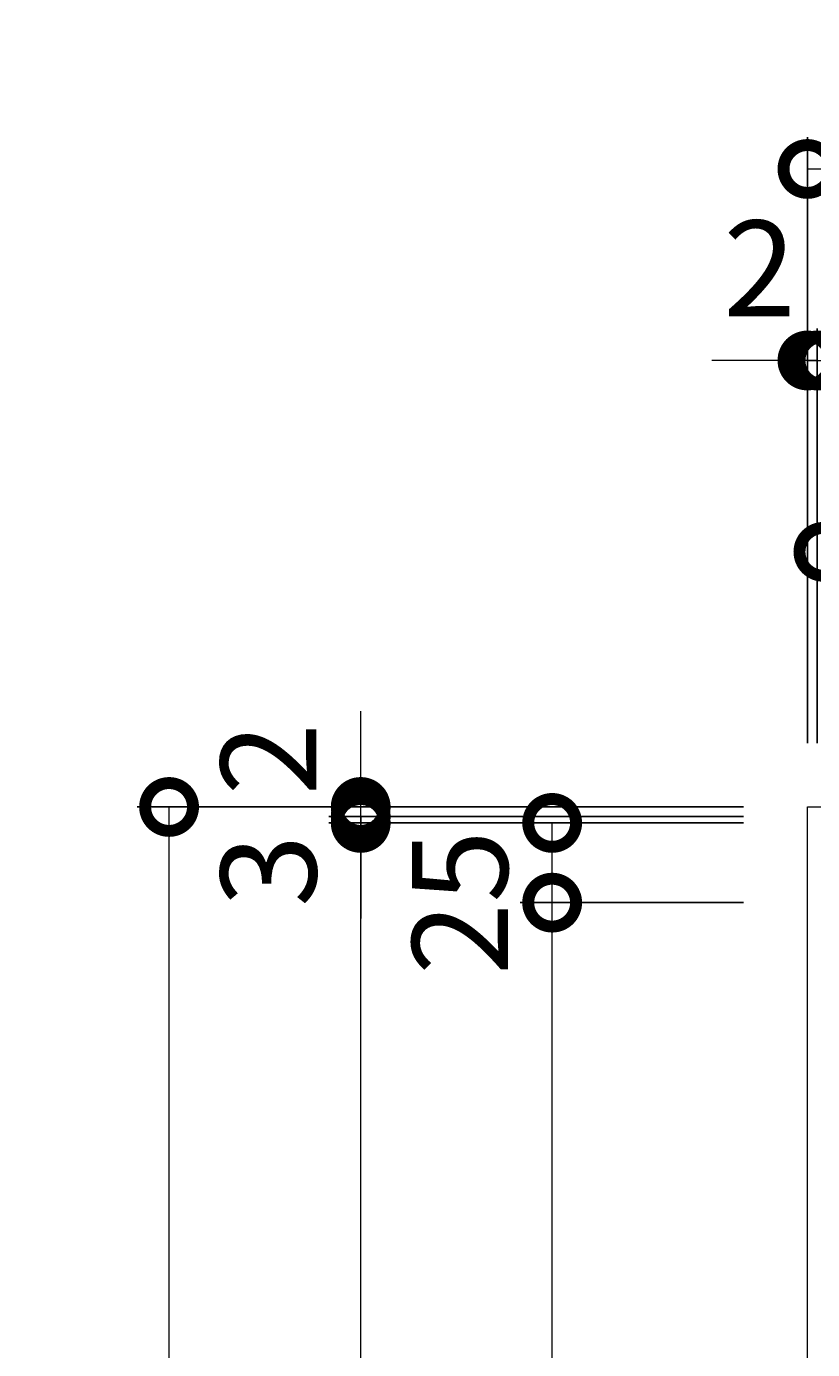
# Model space of a CAD drawing. Units: millimetres. Extents: x -440 to 525, y -118 to 1261.
# Drawn here: x -440 to -193, y 847 to 1261 of the extents above; entities that cross this region are included whole.
import ezdxf

# ---------------------------------------------------------------- set-up
doc = ezdxf.new("R2010")
doc.units = ezdxf.units.MM
doc.layers.add('(K)受枠', color=2, linetype='Continuous')
doc.layers.add('(K)寸法', color=7, linetype='Continuous')
doc.styles.add('(K)MSゴシック', font='MS Gothic.ttf')
doc.dimstyles.new('KAD-1', dxfattribs={"dimtxt": 3, "dimasz": 3, "dimexe": 1, "dimexo": 2, "dimgap": 1, "dimtad": 1, "dimdec": 1, "dimdsep": 46, "dimtxsty": '(K)MSゴシック', "dimblk": 'DOTSMALL', "dimcen": 0, "dimclrd": 7, "dimclre": 256, "dimclrt": 2, "dimadec": 1, "dimazin": 0, "dimtfac": 1, "dimtdec": 1, "dimtmove": 0, "dimatfit": 3, "dimldrblk": 'DOTSMALL', "dimfxl": 1, "dimtfill": 1, "dimlwd": 9, "dimlwe": -1, "dimarcsym": 0})

# ---------------------------------------------------------------- blocks, each defined once
blk = doc.blocks.new('_DotSmall')
at = {"color": 0, "linetype": 'ByBlock', "const_width": 0.5}
blk.add_lwpolyline([(-0.0625, 0, 1), (0.0625, 0, 1)], format="xyb", close=True, dxfattribs=at)
blk = doc.blocks.new('*D1')
at = {"layer": '(K)寸法', "transparency": 16777216}
for p, q in [((-194.97, 1036.76), (-194.97, 1226.81)), ((265.03, 1036.76), (265.03, 1226.81))]:
    blk.add_line(p, q, dxfattribs=at)
at = {"layer": '(K)寸法', "color": 7, "lineweight": 9, "transparency": 16777216}
blk.add_line((-194.97, 1216.81), (265.03, 1216.81), dxfattribs=at)
at = {"layer": 'Defpoints', "color": 0, "transparency": 16777216}
for p in [(265.03, 1216.81), (-194.97, 1016.76), (265.03, 1016.76)]:
    blk.add_point(p, dxfattribs=at)
at = {"layer": '(K)寸法', "color": 7, "lineweight": 9, "transparency": 16777216, "xscale": 30, "yscale": 30, "zscale": 30, "rotation": 180}
blk.add_blockref('_DotSmall', (-194.97, 1216.81), dxfattribs=at)
at = {"layer": '(K)寸法', "color": 7, "lineweight": 9, "transparency": 16777216, "xscale": 30, "yscale": 30, "zscale": 30}
blk.add_blockref('_DotSmall', (265.03, 1216.81), dxfattribs=at)
at = {"layer": '(K)寸法', "color": 2, "lineweight": 9, "transparency": 16777216, "insert": (35.03, 1241.81), "char_height": 30, "attachment_point": 5, "style": '(K)MSゴシック', "bg_fill": 3, "box_fill_scale": 1.1, "bg_fill_color": 256, "bg_fill_true_color": 13158600, "bg_fill_transparency": 0}
blk.add_mtext('460', dxfattribs=at)
blk = doc.blocks.new('*D2')
at = {"layer": '(K)寸法', "transparency": 16777216}
for p, q in [((-194.97, 1176.76), (-194.97, 1166.76)), ((-191.97, 1036.76), (-191.97, 1166.76))]:
    blk.add_line(p, q, dxfattribs=at)
at = {"layer": '(K)寸法', "color": 7, "lineweight": 9, "transparency": 16777216}
for p, q in [((-194.97, 1156.76), (-224.97, 1156.76)), ((-194.97, 1156.76), (-191.97, 1156.76)), ((-191.97, 1156.76), (-161.97, 1156.76))]:
    blk.add_line(p, q, dxfattribs=at)
at = {"layer": 'Defpoints', "color": 0, "transparency": 16777216}
for p in [(-194.97, 1156.76), (-191.97, 1156.76), (-191.97, 1016.76)]:
    blk.add_point(p, dxfattribs=at)
at = {"layer": '(K)寸法', "color": 7, "lineweight": 9, "transparency": 16777216, "xscale": 30, "yscale": 30, "zscale": 30}
blk.add_blockref('_DotSmall', (-194.97, 1156.76), dxfattribs=at)
at = {"layer": '(K)寸法', "color": 7, "lineweight": 9, "transparency": 16777216, "xscale": 30, "yscale": 30, "zscale": 30, "rotation": 180}
blk.add_blockref('_DotSmall', (-191.97, 1156.76), dxfattribs=at)
at = {"layer": '(K)寸法', "color": 2, "lineweight": 9, "transparency": 16777216, "insert": (-174.97, 1181.76), "char_height": 30, "attachment_point": 5, "style": '(K)MSゴシック', "bg_fill": 3, "box_fill_scale": 1.1, "bg_fill_color": 256, "bg_fill_true_color": 13158600, "bg_fill_transparency": 0}
blk.add_mtext('3', dxfattribs=at)
blk = doc.blocks.new('*D3')
at = {"layer": '(K)寸法', "transparency": 16777216}
for p, q in [((-191.97, 1036.76), (-191.97, 1166.76)), ((-189.97, 1036.76), (-189.97, 1166.76))]:
    blk.add_line(p, q, dxfattribs=at)
at = {"layer": '(K)寸法', "color": 7, "lineweight": 9, "transparency": 16777216}
for p, q in [((-191.97, 1156.76), (-221.97, 1156.76)), ((-191.97, 1156.76), (-189.97, 1156.76)), ((-189.97, 1156.76), (-159.97, 1156.76))]:
    blk.add_line(p, q, dxfattribs=at)
at = {"layer": 'Defpoints', "color": 0, "transparency": 16777216}
for p in [(-189.97, 1156.76), (-191.97, 1016.76), (-189.97, 1016.76)]:
    blk.add_point(p, dxfattribs=at)
at = {"layer": '(K)寸法', "color": 7, "lineweight": 9, "transparency": 16777216, "xscale": 30, "yscale": 30, "zscale": 30}
blk.add_blockref('_DotSmall', (-191.97, 1156.76), dxfattribs=at)
at = {"layer": '(K)寸法', "color": 7, "lineweight": 9, "transparency": 16777216, "xscale": 30, "yscale": 30, "zscale": 30, "rotation": 180}
blk.add_blockref('_DotSmall', (-189.97, 1156.76), dxfattribs=at)
at = {"layer": '(K)寸法', "color": 2, "lineweight": 9, "transparency": 16777216, "insert": (-209.97, 1181.76), "char_height": 30, "attachment_point": 5, "style": '(K)MSゴシック', "bg_fill": 3, "box_fill_scale": 1.1, "bg_fill_color": 256, "bg_fill_true_color": 13158600, "bg_fill_transparency": 0}
blk.add_mtext('2', dxfattribs=at)
blk = doc.blocks.new('*D4')
at = {"layer": '(K)寸法', "transparency": 16777216}
for p, q in [((-189.97, 1036.76), (-189.97, 1166.76)), ((260.03, 1036.76), (260.03, 1166.76))]:
    blk.add_line(p, q, dxfattribs=at)
at = {"layer": '(K)寸法', "color": 7, "lineweight": 9, "transparency": 16777216}
blk.add_line((-189.97, 1156.76), (260.03, 1156.76), dxfattribs=at)
at = {"layer": 'Defpoints', "color": 0, "transparency": 16777216}
for p in [(260.03, 1156.76), (-189.97, 1016.76), (260.03, 1016.76)]:
    blk.add_point(p, dxfattribs=at)
at = {"layer": '(K)寸法', "color": 7, "lineweight": 9, "transparency": 16777216, "xscale": 30, "yscale": 30, "zscale": 30, "rotation": 180}
blk.add_blockref('_DotSmall', (-189.97, 1156.76), dxfattribs=at)
at = {"layer": '(K)寸法', "color": 7, "lineweight": 9, "transparency": 16777216, "xscale": 30, "yscale": 30, "zscale": 30}
blk.add_blockref('_DotSmall', (260.03, 1156.76), dxfattribs=at)
at = {"layer": '(K)寸法', "color": 2, "lineweight": 9, "transparency": 16777216, "insert": (35.03, 1181.76), "char_height": 30, "attachment_point": 5, "style": '(K)MSゴシック', "bg_fill": 3, "box_fill_scale": 1.1, "bg_fill_color": 256, "bg_fill_true_color": 13158600, "bg_fill_transparency": 0}
blk.add_mtext('450', dxfattribs=at)
blk = doc.blocks.new('*D7')
at = {"layer": '(K)寸法', "transparency": 16777216}
for p, q in [((-189.97, 1116.76), (-189.97, 1106.76)), ((-164.97, 1036.76), (-164.97, 1106.76))]:
    blk.add_line(p, q, dxfattribs=at)
at = {"layer": '(K)寸法', "color": 7, "lineweight": 9, "transparency": 16777216}
blk.add_line((-189.97, 1096.76), (-164.97, 1096.76), dxfattribs=at)
at = {"layer": 'Defpoints', "color": 0, "transparency": 16777216}
for p in [(-189.97, 1096.76), (-164.97, 1096.76), (-164.97, 1016.76)]:
    blk.add_point(p, dxfattribs=at)
at = {"layer": '(K)寸法', "color": 7, "lineweight": 9, "transparency": 16777216, "xscale": 30, "yscale": 30, "zscale": 30, "rotation": 180}
blk.add_blockref('_DotSmall', (-189.97, 1096.76), dxfattribs=at)
at = {"layer": '(K)寸法', "color": 7, "lineweight": 9, "transparency": 16777216, "xscale": 30, "yscale": 30, "zscale": 30}
blk.add_blockref('_DotSmall', (-164.97, 1096.76), dxfattribs=at)
at = {"layer": '(K)寸法', "color": 2, "lineweight": 9, "transparency": 16777216, "insert": (-164.97, 1121.76), "char_height": 30, "attachment_point": 5, "style": '(K)MSゴシック', "bg_fill": 3, "box_fill_scale": 1.1, "bg_fill_color": 256, "bg_fill_true_color": 13158600, "bg_fill_transparency": 0}
blk.add_mtext('25', dxfattribs=at)
blk = doc.blocks.new('*D10')
at = {"layer": '(K)寸法', "transparency": 16777216}
for p, q in [((-214.97, 1016.76), (-405.02, 1016.76)), ((-214.97, 556.76), (-405.02, 556.76))]:
    blk.add_line(p, q, dxfattribs=at)
at = {"layer": '(K)寸法', "color": 7, "lineweight": 9, "transparency": 16777216}
blk.add_line((-395.02, 556.76), (-395.02, 1016.76), dxfattribs=at)
at = {"layer": 'Defpoints', "color": 0, "transparency": 16777216}
for p in [(-395.02, 1016.76), (-194.97, 1016.76), (-194.97, 556.76)]:
    blk.add_point(p, dxfattribs=at)
at = {"layer": '(K)寸法', "color": 7, "lineweight": 9, "transparency": 16777216, "xscale": 30, "yscale": 30, "zscale": 30}
for p, rotation in [((-395.02, 1016.76), 90), ((-395.02, 556.76), 270)]:
    blk.add_blockref('_DotSmall', p, dxfattribs=dict(at, rotation=rotation))
at = {"layer": '(K)寸法', "color": 2, "lineweight": 9, "transparency": 16777216, "insert": (-420.02, 786.76), "char_height": 30, "attachment_point": 5, "rotation": 90, "style": '(K)MSゴシック', "bg_fill": 3, "box_fill_scale": 1.1, "bg_fill_color": 256, "bg_fill_true_color": 13158600, "bg_fill_transparency": 0}
blk.add_mtext('460', dxfattribs=at)
blk = doc.blocks.new('*D13')
at = {"layer": '(K)寸法', "transparency": 16777216}
for p, q in [((-214.97, 1011.76), (-344.97, 1011.76)), ((-214.97, 561.76), (-344.97, 561.76))]:
    blk.add_line(p, q, dxfattribs=at)
at = {"layer": '(K)寸法', "color": 7, "lineweight": 9, "transparency": 16777216}
blk.add_line((-334.97, 561.76), (-334.97, 1011.76), dxfattribs=at)
at = {"layer": 'Defpoints', "color": 0, "transparency": 16777216}
for p in [(-334.97, 1011.76), (-194.97, 1011.76), (-194.97, 561.76)]:
    blk.add_point(p, dxfattribs=at)
at = {"layer": '(K)寸法', "color": 7, "lineweight": 9, "transparency": 16777216, "xscale": 30, "yscale": 30, "zscale": 30}
for p, rotation in [((-334.97, 1011.76), 90), ((-334.97, 561.76), 270)]:
    blk.add_blockref('_DotSmall', p, dxfattribs=dict(at, rotation=rotation))
at = {"layer": '(K)寸法', "color": 2, "lineweight": 9, "transparency": 16777216, "insert": (-359.97, 786.76), "char_height": 30, "attachment_point": 5, "rotation": 90, "style": '(K)MSゴシック', "bg_fill": 3, "box_fill_scale": 1.1, "bg_fill_color": 256, "bg_fill_true_color": 13158600, "bg_fill_transparency": 0}
blk.add_mtext('450', dxfattribs=at)
blk = doc.blocks.new('*D14')
at = {"layer": '(K)寸法', "color": 7, "lineweight": 9, "transparency": 16777216}
for p, q in [((-334.97, 1013.76), (-334.97, 1043.76)), ((-334.97, 1011.76), (-334.97, 1013.76)), ((-334.97, 1011.76), (-334.97, 981.76))]:
    blk.add_line(p, q, dxfattribs=at)
at = {"layer": '(K)寸法', "transparency": 16777216}
for p, q in [((-214.97, 1013.76), (-344.97, 1013.76)), ((-214.97, 1011.76), (-344.97, 1011.76))]:
    blk.add_line(p, q, dxfattribs=at)
at = {"layer": 'Defpoints', "color": 0, "transparency": 16777216}
for p in [(-334.97, 1013.76), (-194.97, 1013.76), (-194.97, 1011.76)]:
    blk.add_point(p, dxfattribs=at)
at = {"layer": '(K)寸法', "color": 7, "lineweight": 9, "transparency": 16777216, "xscale": 30, "yscale": 30, "zscale": 30}
for p, rotation in [((-334.97, 1013.76), 270), ((-334.97, 1011.76), 90)]:
    blk.add_blockref('_DotSmall', p, dxfattribs=dict(at, rotation=rotation))
at = {"layer": '(K)寸法', "color": 2, "lineweight": 9, "transparency": 16777216, "insert": (-359.97, 1031.76), "char_height": 30, "attachment_point": 5, "rotation": 90, "style": '(K)MSゴシック', "bg_fill": 3, "box_fill_scale": 1.1, "bg_fill_color": 256, "bg_fill_true_color": 13158600, "bg_fill_transparency": 0}
blk.add_mtext('2', dxfattribs=at)
blk = doc.blocks.new('*D15')
at = {"layer": '(K)寸法', "color": 7, "lineweight": 9, "transparency": 16777216}
for p, q in [((-334.97, 1016.76), (-334.97, 1046.76)), ((-334.97, 1013.76), (-334.97, 1016.76)), ((-334.97, 1013.76), (-334.97, 983.76))]:
    blk.add_line(p, q, dxfattribs=at)
at = {"layer": '(K)寸法', "transparency": 16777216}
for p, q in [((-354.97, 1016.76), (-344.97, 1016.76)), ((-214.97, 1013.76), (-344.97, 1013.76))]:
    blk.add_line(p, q, dxfattribs=at)
at = {"layer": 'Defpoints', "color": 0, "transparency": 16777216}
for p in [(-334.97, 1016.76), (-334.97, 1016.76), (-194.97, 1013.76)]:
    blk.add_point(p, dxfattribs=at)
at = {"layer": '(K)寸法', "color": 7, "lineweight": 9, "transparency": 16777216, "xscale": 30, "yscale": 30, "zscale": 30}
for p, rotation in [((-334.97, 1016.76), 270), ((-334.97, 1013.76), 90)]:
    blk.add_blockref('_DotSmall', p, dxfattribs=dict(at, rotation=rotation))
at = {"layer": '(K)寸法', "color": 2, "lineweight": 9, "transparency": 16777216, "insert": (-359.97, 996.76), "char_height": 30, "attachment_point": 5, "rotation": 90, "style": '(K)MSゴシック', "bg_fill": 3, "box_fill_scale": 1.1, "bg_fill_color": 256, "bg_fill_true_color": 13158600, "bg_fill_transparency": 0}
blk.add_mtext('3', dxfattribs=at)
blk = doc.blocks.new('*D17')
at = {"layer": '(K)寸法', "transparency": 16777216}
for p, q in [((-214.97, 986.76), (-284.97, 986.76)), ((-214.97, 586.76), (-284.97, 586.76))]:
    blk.add_line(p, q, dxfattribs=at)
at = {"layer": '(K)寸法', "color": 7, "lineweight": 9, "transparency": 16777216}
blk.add_line((-274.97, 586.76), (-274.97, 986.76), dxfattribs=at)
at = {"layer": 'Defpoints', "color": 0, "transparency": 16777216}
for p in [(-274.97, 986.76), (-194.97, 986.76), (-194.97, 586.76)]:
    blk.add_point(p, dxfattribs=at)
at = {"layer": '(K)寸法', "color": 7, "lineweight": 9, "transparency": 16777216, "xscale": 30, "yscale": 30, "zscale": 30}
for p, rotation in [((-274.97, 986.76), 90), ((-274.97, 586.76), 270)]:
    blk.add_blockref('_DotSmall', p, dxfattribs=dict(at, rotation=rotation))
at = {"layer": '(K)寸法', "color": 2, "lineweight": 9, "transparency": 16777216, "insert": (-299.97, 786.76), "char_height": 30, "attachment_point": 5, "rotation": 90, "style": '(K)MSゴシック', "bg_fill": 3, "box_fill_scale": 1.1, "bg_fill_color": 256, "bg_fill_true_color": 13158600, "bg_fill_transparency": 0}
blk.add_mtext('400', dxfattribs=at)
blk = doc.blocks.new('*D18')
at = {"layer": '(K)寸法', "transparency": 16777216}
for p, q in [((-294.97, 1011.76), (-284.97, 1011.76)), ((-214.97, 986.76), (-284.97, 986.76))]:
    blk.add_line(p, q, dxfattribs=at)
at = {"layer": '(K)寸法', "color": 7, "lineweight": 9, "transparency": 16777216}
blk.add_line((-274.97, 986.76), (-274.97, 1011.76), dxfattribs=at)
at = {"layer": 'Defpoints', "color": 0, "transparency": 16777216}
for p in [(-274.97, 1011.76), (-274.97, 1011.76), (-194.97, 986.76)]:
    blk.add_point(p, dxfattribs=at)
at = {"layer": '(K)寸法', "color": 7, "lineweight": 9, "transparency": 16777216, "xscale": 30, "yscale": 30, "zscale": 30}
for p, rotation in [((-274.97, 1011.76), 90), ((-274.97, 986.76), 270)]:
    blk.add_blockref('_DotSmall', p, dxfattribs=dict(at, rotation=rotation))
at = {"layer": '(K)寸法', "color": 2, "lineweight": 9, "transparency": 16777216, "insert": (-299.97, 986.76), "char_height": 30, "attachment_point": 5, "rotation": 90, "style": '(K)MSゴシック', "bg_fill": 3, "box_fill_scale": 1.1, "bg_fill_color": 256, "bg_fill_true_color": 13158600, "bg_fill_transparency": 0}
blk.add_mtext('25', dxfattribs=at)

msp = doc.modelspace()

# ---------------------------------------------------------------- linework, layer by layer
at = {"layer": '(K)受枠', "color": 2, "linetype": 'Continuous', "lineweight": 9}
for p, q in [((-194.97, 556.76), (-194.97, 1016.76)), ((-194.97, 1016.76), (265.03, 1016.76))]:
    msp.add_line(p, q, dxfattribs=at)

# ---------------------------------------------------------------- next in the draw order: dimensions: what is measured, and where the dimension line sits
at = {"layer": '(K)寸法', "lineweight": 9}
dim = msp.add_linear_dim(base=(265.03, 1216.81), p1=(-194.97, 1016.76), p2=(265.03, 1016.76), dimstyle='KAD-1', dxfattribs=at)
dim.commit()
dim.dimension.update_dxf_attribs({"geometry": '*D1', "text_midpoint": (35.03, 1241.81)})

# ---------------------------------------------------------------- next in the draw order: dimensions: what is measured, and where the dimension line sits
dim = msp.add_linear_dim(base=(-191.97, 1156.76), p1=(-194.97, 1156.76), p2=(-191.97, 1016.76), dimstyle='KAD-1', override={"dimtmove": 1}, dxfattribs=at)
dim.commit()
dim.dimension.update_dxf_attribs({"geometry": '*D2', "text_midpoint": (-174.97, 1156.76), "dimtype": 160})

# ---------------------------------------------------------------- next in the draw order: dimensions: what is measured, and where the dimension line sits
dim = msp.add_linear_dim(base=(-189.97, 1156.76), p1=(-191.97, 1016.76), p2=(-189.97, 1016.76), dimstyle='KAD-1', override={"dimtmove": 1}, dxfattribs=at)
dim.commit()
dim.dimension.update_dxf_attribs({"geometry": '*D3', "text_midpoint": (-209.97, 1156.76), "dimtype": 160})

# ---------------------------------------------------------------- next in the draw order: dimensions: what is measured, and where the dimension line sits
dim = msp.add_linear_dim(base=(260.03, 1156.76), p1=(-189.97, 1016.76), p2=(260.03, 1016.76), dimstyle='KAD-1', dxfattribs=at)
dim.commit()
dim.dimension.update_dxf_attribs({"geometry": '*D4', "text_midpoint": (35.03, 1181.76)})

# ---------------------------------------------------------------- next in the draw order: dimensions: what is measured, and where the dimension line sits
dim = msp.add_linear_dim(base=(-164.97, 1096.76), p1=(-189.97, 1096.76), p2=(-164.97, 1016.76), dimstyle='KAD-1', override={"dimtmove": 1}, dxfattribs=at)
dim.commit()
dim.dimension.update_dxf_attribs({"geometry": '*D7', "text_midpoint": (-164.97, 1096.76), "dimtype": 160})

# ---------------------------------------------------------------- next in the draw order: dimensions: what is measured, and where the dimension line sits
dim = msp.add_linear_dim(base=(-395.02, 1016.76), p1=(-194.97, 556.76), p2=(-194.97, 1016.76), angle=90, dimstyle='KAD-1', dxfattribs=at)
dim.commit()
dim.dimension.update_dxf_attribs({"geometry": '*D10', "text_midpoint": (-420.02, 786.76)})

# ---------------------------------------------------------------- next in the draw order: dimensions: what is measured, and where the dimension line sits
dim = msp.add_linear_dim(base=(-334.97, 1011.76), p1=(-194.97, 561.76), p2=(-194.97, 1011.76), angle=90, dimstyle='KAD-1', dxfattribs=at)
dim.commit()
dim.dimension.update_dxf_attribs({"geometry": '*D13', "text_midpoint": (-359.97, 786.76)})

# ---------------------------------------------------------------- next in the draw order: dimensions: what is measured, and where the dimension line sits
dim = msp.add_linear_dim(base=(-334.97, 1013.76), p1=(-194.97, 1011.76), p2=(-194.97, 1013.76), angle=90, dimstyle='KAD-1', override={"dimtmove": 1}, dxfattribs=at)
dim.commit()
dim.dimension.update_dxf_attribs({"geometry": '*D14', "text_midpoint": (-334.97, 1031.76), "dimtype": 160})

# ---------------------------------------------------------------- next in the draw order: dimensions: what is measured, and where the dimension line sits
dim = msp.add_linear_dim(base=(-334.97, 1016.76), p1=(-194.97, 1013.76), p2=(-334.97, 1016.76), angle=90, dimstyle='KAD-1', override={"dimtmove": 1}, dxfattribs=at)
dim.commit()
dim.dimension.update_dxf_attribs({"geometry": '*D15', "text_midpoint": (-334.97, 996.76), "dimtype": 160})

# ---------------------------------------------------------------- next in the draw order: dimensions: what is measured, and where the dimension line sits
dim = msp.add_linear_dim(base=(-274.97, 986.76), p1=(-194.97, 586.76), p2=(-194.97, 986.76), angle=90, dimstyle='KAD-1', dxfattribs=at)
dim.commit()
dim.dimension.update_dxf_attribs({"geometry": '*D17', "text_midpoint": (-299.97, 786.76)})

# ---------------------------------------------------------------- next in the draw order: dimensions: what is measured, and where the dimension line sits
dim = msp.add_linear_dim(base=(-274.97, 1011.76), p1=(-194.97, 986.76), p2=(-274.97, 1011.76), angle=90, dimstyle='KAD-1', override={"dimtmove": 1}, dxfattribs=at)
dim.commit()
dim.dimension.update_dxf_attribs({"geometry": '*D18', "text_midpoint": (-274.97, 986.76), "dimtype": 160})

doc.saveas('drawing.dxf')
